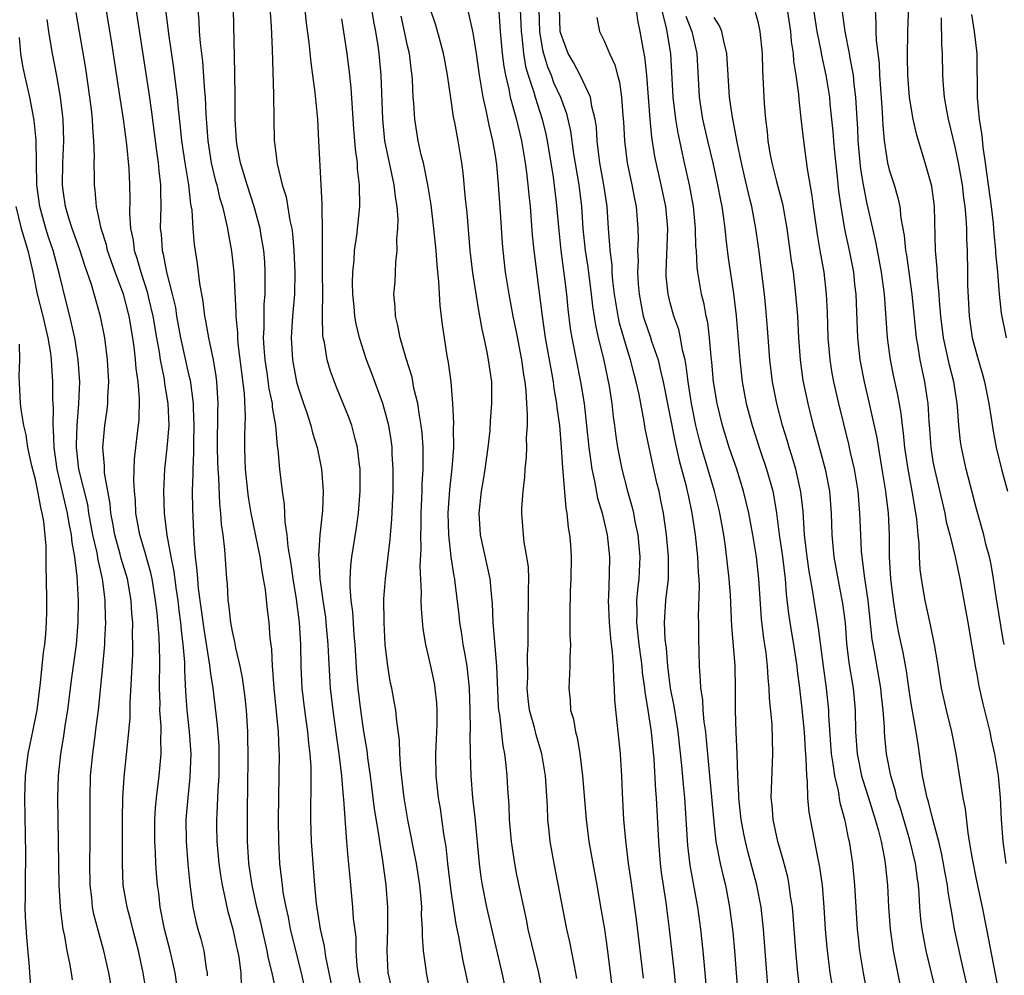
# Model space of a CAD drawing. Units: inches. Extents: x 2619000 to 2621451, y 1539000 to 1540437.
# Drawn here: x 2619900 to 2619990, y 1539473 to 1539560 of the extents above; entities that cross this region are included whole.
import ezdxf

# ---------------------------------------------------------------- set-up
doc = ezdxf.new("R2010")
doc.units = ezdxf.units.IN
doc.header["$MEASUREMENT"] = 0
doc.layers.add('LD26191539_2ft', color=122, linetype='Continuous')

msp = doc.modelspace()

# ---------------------------------------------------------------- linework, layer by layer
at = {"layer": 'LD26191539_2ft'}
for points, elevation in [([(2619909.224, 1539567.224), (2619911.377, 1539553.377), (2619911.623, 1539551.624), (2619912.061, 1539548.061), (2619912.219, 1539547), (2619912.273, 1539546.273), (2619912.435, 1539545), (2619912.428, 1539544.428), (2619912.466, 1539543), (2619912.413, 1539541), (2619912.481, 1539540.481), (2619912.57, 1539539), (2619912.672, 1539538.672), (2619912.984, 1539537), (2619913.51, 1539535), (2619913.789, 1539533.789), (2619913.906, 1539533), (2619914.263, 1539531), (2619915, 1539527.689), (2619915.137, 1539527.137), (2619915.42, 1539525), (2619915.418, 1539524.582), (2619915.481, 1539523), (2619915.445, 1539521.445), (2619915.451, 1539520.549), (2619915.372, 1539519), (2619915.382, 1539518.618), (2619915.331, 1539517), (2619915.344, 1539515.344), (2619915.479, 1539512.521), (2619915.608, 1539511), (2619915.767, 1539509.767), (2619915.804, 1539509), (2619915.875, 1539508.125), (2619916.162, 1539506.162), (2619916.384, 1539504.384), (2619916.908, 1539501.092), (2619917, 1539500.323), (2619917.202, 1539499), (2619917.616, 1539495.616), (2619917.747, 1539493.746), (2619917.767, 1539493), (2619917.761, 1539491), (2619917.671, 1539489.671), (2619917.651, 1539489), (2619917.564, 1539487.564), (2619917.544, 1539487), (2619917.55, 1539486.45), (2619917.573, 1539485), (2619917.755, 1539483), (2619917.906, 1539481.906), (2619918.059, 1539481), (2619918.383, 1539479.616), (2619918.501, 1539479), (2619918.596, 1539478.596), (2619919.042, 1539477), (2619919.381, 1539475.381), (2619919.475, 1539475), (2619919.584, 1539474.416), (2619919.758, 1539473), (2619919.809, 1539471.809)], 8996), ([(2619906.802, 1539565), (2619907.949, 1539557.95), (2619908.669, 1539553.331), (2619909.018, 1539551), (2619909.318, 1539548.682), (2619909.527, 1539546.473), (2619909.606, 1539545), (2619909.631, 1539543.631), (2619909.609, 1539542.391), (2619909.697, 1539541), (2619909.932, 1539539.932), (2619910.038, 1539539), (2619910.283, 1539538.283), (2619910.632, 1539537), (2619911.227, 1539535.227), (2619911.348, 1539534.652), (2619911.744, 1539533), (2619912.063, 1539531), (2619912.297, 1539529.703), (2619912.395, 1539529), (2619912.759, 1539527.241), (2619912.809, 1539526.809), (2619913.116, 1539525), (2619913.183, 1539523), (2619913.026, 1539520.974), (2619912.797, 1539519), (2619912.693, 1539517), (2619912.755, 1539515), (2619913.017, 1539512.983), (2619913.377, 1539511), (2619913.651, 1539509.651), (2619913.825, 1539508.175), (2619914.001, 1539507), (2619914.106, 1539506.106), (2619914.259, 1539505), (2619914.312, 1539504.312), (2619914.484, 1539503), (2619914.611, 1539501.389), (2619914.617, 1539500.616), (2619914.702, 1539498.702), (2619914.83, 1539497), (2619915.05, 1539495), (2619915.19, 1539493), (2619915.122, 1539490.878), (2619914.922, 1539489), (2619914.757, 1539487), (2619914.767, 1539485), (2619914.926, 1539482.926), (2619915.108, 1539481.108), (2619915.396, 1539479), (2619915.673, 1539477.673), (2619915.848, 1539477), (2619916.106, 1539476.106), (2619916.383, 1539475), (2619916.605, 1539473.395), (2619916.685, 1539473), (2619916.71, 1539472.71)], 8994), ([(2619950.472, 1539472.472), (2619950.378, 1539473), (2619950.21, 1539473.79), (2619949.833, 1539475.833), (2619949.566, 1539477), (2619948.382, 1539483), (2619948.034, 1539485), (2619947.926, 1539485.926), (2619947.827, 1539487), (2619947.779, 1539488.221), (2619947.599, 1539491), (2619947.272, 1539493), (2619946.746, 1539494.746), (2619946.589, 1539495.411), (2619946.147, 1539497), (2619946.032, 1539498.032), (2619945.941, 1539499), (2619945.975, 1539499.976), (2619945.972, 1539502.028), (2619946.014, 1539503), (2619946.025, 1539504.025), (2619946.007, 1539505), (2619946.059, 1539507), (2619946.039, 1539507.96), (2619946.082, 1539509), (2619946.051, 1539510.05), (2619945.906, 1539511), (2619945.656, 1539512.344), (2619945.582, 1539513), (2619945.428, 1539515), (2619945.432, 1539515.432), (2619945.552, 1539517), (2619945.727, 1539518.273), (2619945.759, 1539519), (2619945.882, 1539520.118), (2619945.902, 1539521), (2619945.875, 1539521.875), (2619945.946, 1539523), (2619945.97, 1539524.03), (2619945.895, 1539525), (2619945.836, 1539526.164), (2619945.731, 1539527), (2619945.619, 1539527.62), (2619945.441, 1539529), (2619945, 1539531.415), (2619944.66, 1539533), (2619944.277, 1539535), (2619943.96, 1539537), (2619943.731, 1539539), (2619943.677, 1539539.677), (2619943.503, 1539542.497), (2619943.325, 1539545), (2619943.15, 1539546.85), (2619943, 1539547.854), (2619942.806, 1539549), (2619942.446, 1539550.446), (2619942.191, 1539551.809), (2619941.907, 1539553), (2619941.711, 1539554.289), (2619941.575, 1539555), (2619941.295, 1539557), (2619941, 1539558.887), (2619940.086, 1539563)], 9016), ([(2619989.519, 1539503), (2619989.426, 1539503.426), (2619988.819, 1539507.181), (2619988.54, 1539509), (2619988.312, 1539510.312), (2619988.16, 1539511), (2619987.843, 1539512.157), (2619987.646, 1539513), (2619987, 1539515.262), (2619986.04, 1539519), (2619985.609, 1539521), (2619985.528, 1539521.528), (2619985.377, 1539523), (2619985.256, 1539524.744), (2619985.225, 1539525), (2619984.899, 1539527), (2619984.504, 1539528.504), (2619984.244, 1539529.756), (2619983.962, 1539531), (2619983.73, 1539533), (2619983.599, 1539534.4), (2619983.566, 1539535), (2619983.4, 1539536.6), (2619983.379, 1539537.379), (2619983.245, 1539539), (2619983.13, 1539543), (2619982.882, 1539544.882), (2619982.285, 1539547), (2619981.523, 1539549.523), (2619981.195, 1539551), (2619981, 1539552.047), (2619980.853, 1539553), (2619980.697, 1539555), (2619980.688, 1539556.688), (2619980.673, 1539557), (2619980.707, 1539558.707), (2619980.697, 1539559), (2619980.869, 1539563)], 9046), ([(2619922.382, 1539561.619), (2619922.545, 1539559.455), (2619922.642, 1539557.358), (2619922.763, 1539553.238), (2619922.783, 1539551), (2619922.828, 1539549), (2619922.856, 1539548.856), (2619923.081, 1539546.919), (2619923.553, 1539545), (2619923.901, 1539543.901), (2619924.26, 1539541.74), (2619924.432, 1539541), (2619924.505, 1539540.505), (2619924.624, 1539539), (2619924.702, 1539537), (2619924.673, 1539535), (2619924.501, 1539533), (2619924.366, 1539531), (2619924.481, 1539529), (2619924.868, 1539527), (2619925, 1539526.489), (2619925.484, 1539525), (2619925.757, 1539524.243), (2619926.159, 1539523), (2619926.323, 1539522.323), (2619926.754, 1539521), (2619927.15, 1539519), (2619927.294, 1539517), (2619927.227, 1539515.227), (2619926.989, 1539513.011), (2619926.872, 1539511.128), (2619926.896, 1539510.896), (2619926.985, 1539509), (2619927.245, 1539507.245), (2619927.263, 1539507), (2619927.492, 1539505.492), (2619927.551, 1539505), (2619927.725, 1539503), (2619927.768, 1539501.769), (2619927.941, 1539499), (2619928.164, 1539497), (2619928.506, 1539494.506), (2619928.737, 1539493), (2619928.752, 1539492.752), (2619928.977, 1539491), (2619929.116, 1539489.116), (2619929.149, 1539488.851), (2619929.379, 1539485.379), (2619929.428, 1539485), (2619929.541, 1539483.541), (2619929.678, 1539482.322), (2619929.78, 1539481), (2619929.981, 1539479), (2619930.046, 1539477.954), (2619930.262, 1539476.261), (2619930.281, 1539475), (2619930.378, 1539473.622), (2619930.463, 1539473), (2619930.9, 1539470.9)], 9004), ([(2619941, 1539469.813), (2619940.334, 1539473), (2619940.078, 1539474.078), (2619939.678, 1539476.322), (2619939.438, 1539477.438), (2619939, 1539480.452), (2619938.674, 1539483), (2619938.516, 1539484.516), (2619938.314, 1539485.686), (2619937.997, 1539487.997), (2619937.832, 1539489), (2619937.624, 1539491), (2619937.59, 1539493), (2619937.692, 1539495.692), (2619937.699, 1539497), (2619937.663, 1539497.663), (2619937.524, 1539499), (2619937.45, 1539499.45), (2619937.126, 1539501), (2619936.659, 1539503), (2619936.421, 1539504.421), (2619936.262, 1539506.262), (2619936.258, 1539507), (2619936.286, 1539507.714), (2619936.164, 1539510.164), (2619936.25, 1539511.75), (2619936.212, 1539513), (2619936.247, 1539513.753), (2619936.249, 1539515), (2619936.339, 1539517), (2619936.351, 1539517.649), (2619936.438, 1539519), (2619936.419, 1539519.581), (2619936.432, 1539521), (2619936.334, 1539522.334), (2619936.255, 1539523), (2619936.08, 1539523.92), (2619935.939, 1539525), (2619935.584, 1539526.415), (2619935.411, 1539527.411), (2619934.861, 1539529.139), (2619934.324, 1539531), (2619934.127, 1539532.126), (2619933.888, 1539533), (2619933.859, 1539533.859), (2619933.761, 1539535), (2619933.857, 1539536.143), (2619933.903, 1539537), (2619933.93, 1539537.93), (2619934.06, 1539539), (2619934.032, 1539540.032), (2619934.12, 1539541), (2619934.141, 1539541.859), (2619934.052, 1539543), (2619933.895, 1539543.895), (2619933.784, 1539545), (2619933.342, 1539547), (2619932.94, 1539549), (2619932.741, 1539551), (2619932.588, 1539555), (2619932.403, 1539557), (2619932.307, 1539557.693), (2619932.091, 1539559), (2619931.911, 1539559.911), (2619931.633, 1539561.633)], 9010), ([(2619943.3, 1539561.3), (2619943.467, 1539559), (2619943.66, 1539557), (2619943.799, 1539555.798), (2619943.95, 1539555), (2619944.259, 1539553.741), (2619944.391, 1539553), (2619944.936, 1539551.064), (2619945.418, 1539549), (2619945.748, 1539547), (2619945.875, 1539546.125), (2619946.004, 1539545), (2619946.077, 1539544.078), (2619946.203, 1539543), (2619946.397, 1539540.396), (2619946.534, 1539539), (2619947, 1539535.37), (2619947.284, 1539533), (2619947.581, 1539531), (2619948.156, 1539527.844), (2619948.297, 1539527), (2619948.371, 1539526.371), (2619948.618, 1539525), (2619948.643, 1539524.643), (2619948.874, 1539523), (2619949.044, 1539521), (2619949.146, 1539519.146), (2619949.202, 1539518.799), (2619949.449, 1539515.449), (2619949.555, 1539515), (2619949.678, 1539513.678), (2619949.81, 1539513), (2619949.883, 1539512.117), (2619949.951, 1539511), (2619949.926, 1539509), (2619949.864, 1539507.863), (2619949.819, 1539505.819), (2619949.838, 1539505), (2619949.84, 1539503.839), (2619949.885, 1539503), (2619949.831, 1539501.831), (2619949.836, 1539501), (2619949.731, 1539499), (2619949.865, 1539497.865), (2619949.894, 1539497), (2619950.16, 1539496.16), (2619950.33, 1539495), (2619950.483, 1539494.483), (2619950.735, 1539493), (2619950.985, 1539491), (2619951.316, 1539487), (2619951.571, 1539485), (2619951.913, 1539483), (2619952.292, 1539481), (2619952.704, 1539478.704), (2619952.979, 1539476.979), (2619953.226, 1539475.226), (2619953.516, 1539473), (2619953.897, 1539469.897)], 9018), ([(2619962.533, 1539469), (2619962.2, 1539473), (2619962.016, 1539475), (2619961.803, 1539477), (2619961.532, 1539479), (2619960.833, 1539482.833), (2619960.619, 1539484.62), (2619960.342, 1539489), (2619960.215, 1539490.215), (2619960.063, 1539491.937), (2619959.733, 1539495), (2619959.642, 1539495.642), (2619959.352, 1539497.353), (2619959.009, 1539499), (2619958.767, 1539501), (2619958.645, 1539502.645), (2619958.542, 1539503.458), (2619958.478, 1539505), (2619958.496, 1539505.504), (2619958.599, 1539507), (2619958.83, 1539509), (2619958.855, 1539511), (2619958.666, 1539513), (2619958.371, 1539515), (2619958.152, 1539516.152), (2619957.975, 1539517), (2619957.777, 1539517.777), (2619957.496, 1539519), (2619957.062, 1539521), (2619956.721, 1539522.721), (2619956.626, 1539523.374), (2619956.152, 1539525.849), (2619955.898, 1539527), (2619955.704, 1539527.705), (2619955.383, 1539529), (2619955, 1539530.178), (2619954.363, 1539532.362), (2619954.23, 1539533), (2619953.918, 1539535), (2619953.766, 1539536.234), (2619953.704, 1539537), (2619953.679, 1539537.678), (2619953.501, 1539539), (2619953.493, 1539539.493), (2619953.369, 1539541), (2619953.234, 1539543), (2619952.934, 1539545), (2619952.581, 1539547), (2619952.509, 1539547.491), (2619952.328, 1539549), (2619952.25, 1539550.25), (2619952.14, 1539551), (2619951.847, 1539552.153), (2619951.727, 1539553), (2619950.77, 1539555), (2619950.156, 1539556.156), (2619949.663, 1539557), (2619949, 1539558.807), (2619948.956, 1539559), (2619948.893, 1539561.107)], 9024), ([(2619913.922, 1539471.922), (2619913.758, 1539473), (2619913.302, 1539475), (2619912.788, 1539477), (2619912.406, 1539479), (2619912.266, 1539480.266), (2619912.153, 1539481), (2619912.064, 1539482.064), (2619911.998, 1539483), (2619911.965, 1539484.035), (2619911.911, 1539485), (2619911.915, 1539487), (2619911.974, 1539488.026), (2619912.061, 1539489), (2619912.305, 1539491), (2619912.482, 1539493), (2619912.453, 1539494.452), (2619912.482, 1539495), (2619912.487, 1539495.513), (2619912.387, 1539497), (2619912.39, 1539497.61), (2619912.341, 1539499), (2619912.38, 1539501.62), (2619912.326, 1539503.674), (2619912.133, 1539505.867), (2619911.988, 1539507), (2619911.658, 1539509), (2619911.548, 1539509.548), (2619911, 1539511.506), (2619910.547, 1539513), (2619910.185, 1539515), (2619910.136, 1539516.136), (2619910.059, 1539517), (2619910.009, 1539517.991), (2619910.059, 1539519.941), (2619910.17, 1539521), (2619910.343, 1539522.343), (2619910.473, 1539523.527), (2619910.525, 1539525.475), (2619910.39, 1539527), (2619910.205, 1539528.205), (2619910.158, 1539529), (2619910.056, 1539529.944), (2619909.903, 1539531), (2619909.567, 1539533), (2619909.04, 1539535), (2619908.295, 1539537), (2619907.596, 1539539), (2619907.495, 1539539.495), (2619907, 1539541), (2619906.579, 1539543), (2619906.473, 1539544.473), (2619906.401, 1539545), (2619906.412, 1539545.588), (2619906.387, 1539547), (2619906.407, 1539547.593), (2619906.357, 1539549), (2619906.245, 1539550.245), (2619906.219, 1539551), (2619906.126, 1539551.873), (2619905.985, 1539553), (2619905.607, 1539555.607), (2619905.023, 1539558.977), (2619904.736, 1539560.736)], 8992), ([(2619923.052, 1539471), (2619922.641, 1539473), (2619922.309, 1539474.308), (2619922.188, 1539475), (2619921.586, 1539477.586), (2619921.239, 1539479), (2619920.799, 1539481), (2619920.501, 1539483), (2619920.457, 1539483.543), (2619920.374, 1539485), (2619920.368, 1539485.632), (2619920.383, 1539488.383), (2619920.421, 1539489.579), (2619920.435, 1539493), (2619920.424, 1539494.424), (2619920.407, 1539495), (2619920.287, 1539497), (2619920.166, 1539498.166), (2619919.934, 1539499.934), (2619919.721, 1539501), (2619919.318, 1539502.682), (2619919.233, 1539503.233), (2619919, 1539504.196), (2619918.85, 1539505), (2619918.678, 1539506.678), (2619918.623, 1539507), (2619918.545, 1539508.545), (2619918.496, 1539509), (2619918.312, 1539511.688), (2619918.148, 1539513), (2619917.996, 1539513.996), (2619917.942, 1539515), (2619917.842, 1539515.842), (2619917.761, 1539518.239), (2619917.7, 1539519), (2619917.674, 1539519.674), (2619917.649, 1539521), (2619917.677, 1539524.323), (2619917.699, 1539525), (2619917.585, 1539527), (2619917.52, 1539527.52), (2619917.268, 1539529), (2619916.84, 1539531), (2619916.57, 1539532.57), (2619916.478, 1539533), (2619916.33, 1539534.33), (2619916.021, 1539535.979), (2619915.805, 1539537.806), (2619915.534, 1539539.534), (2619915.423, 1539541), (2619915.321, 1539542.679), (2619915.216, 1539543.216), (2619915.011, 1539545), (2619914.672, 1539547), (2619914.379, 1539549), (2619914.263, 1539550.263), (2619914.078, 1539551.922), (2619913.992, 1539553), (2619913.836, 1539554.164), (2619913.663, 1539555.662), (2619913.197, 1539558.803), (2619912.914, 1539561)], 8998), ([(2619915.838, 1539561), (2619915.941, 1539559.941), (2619915.977, 1539559), (2619916.045, 1539557.955), (2619916.257, 1539556.257), (2619916.443, 1539553.557), (2619916.503, 1539553), (2619916.564, 1539551.436), (2619916.744, 1539549), (2619917.065, 1539547), (2619917.44, 1539545.44), (2619917.566, 1539545), (2619917.83, 1539543.83), (2619918.092, 1539543), (2619918.445, 1539541.555), (2619918.546, 1539541), (2619918.6, 1539540.6), (2619918.921, 1539538.921), (2619919.136, 1539537), (2619919.314, 1539533.314), (2619919.308, 1539533), (2619919.456, 1539531.456), (2619919.462, 1539531), (2619919.502, 1539530.498), (2619920.08, 1539525.92), (2619920.17, 1539523.83), (2619920.118, 1539522.118), (2619920.105, 1539521), (2619920.141, 1539519.859), (2619920.181, 1539519), (2619920.373, 1539517), (2619920.442, 1539516.442), (2619920.677, 1539515), (2619921.493, 1539511), (2619921.68, 1539509.68), (2619921.819, 1539509), (2619921.983, 1539508.017), (2619922.167, 1539506.168), (2619922.319, 1539505), (2619922.422, 1539503.578), (2619922.567, 1539502.567), (2619922.63, 1539501), (2619922.675, 1539500.675), (2619922.784, 1539499), (2619923.183, 1539495), (2619923.241, 1539493.241), (2619923.262, 1539493), (2619923.194, 1539487), (2619923.208, 1539485), (2619923.313, 1539483), (2619923.5, 1539481.5), (2619923.542, 1539481), (2619923.619, 1539480.381), (2619923.87, 1539479), (2619924.084, 1539478.084), (2619924.284, 1539477), (2619925.271, 1539473), (2619925.581, 1539471.582)], 9000), ([(2619928.392, 1539470.392), (2619927.55, 1539474.45), (2619927.418, 1539475.418), (2619927.043, 1539477), (2619926.681, 1539479.319), (2619926.528, 1539481), (2619926.24, 1539485), (2619926.171, 1539487), (2619926.168, 1539488.168), (2619926.204, 1539489.796), (2619926.188, 1539491.812), (2619926.112, 1539493), (2619925.982, 1539493.982), (2619925.903, 1539495), (2619925.619, 1539497), (2619925.383, 1539499), (2619925.288, 1539501), (2619925.261, 1539503), (2619925.143, 1539505), (2619924.866, 1539507.134), (2619924.555, 1539509), (2619924.364, 1539510.364), (2619924.096, 1539511.904), (2619924.009, 1539513), (2619923.829, 1539514.171), (2619923.774, 1539515.774), (2619923.583, 1539517), (2619923.339, 1539519), (2619923.177, 1539520.823), (2619923.12, 1539521.12), (2619922.957, 1539523), (2619922.674, 1539524.674), (2619922.662, 1539525), (2619922.367, 1539526.367), (2619922.174, 1539527.827), (2619921.985, 1539529), (2619921.9, 1539530.1), (2619921.857, 1539531), (2619921.906, 1539531.906), (2619921.893, 1539533), (2619921.914, 1539534.086), (2619921.989, 1539535), (2619921.986, 1539536.014), (2619922.009, 1539537), (2619921.959, 1539537.959), (2619921.874, 1539539), (2619921.634, 1539540.366), (2619921.539, 1539541), (2619920.993, 1539543), (2619920.342, 1539545), (2619919.737, 1539547), (2619919.435, 1539548.565), (2619919.366, 1539549), (2619919.258, 1539551), (2619919.256, 1539553), (2619919.231, 1539555.231), (2619919.096, 1539561)], 9002), ([(2619933.58, 1539471.58), (2619933.231, 1539473), (2619933.126, 1539475), (2619933.205, 1539477), (2619933.209, 1539479), (2619933.049, 1539481), (2619932.797, 1539482.797), (2619932.747, 1539483.253), (2619932.457, 1539485), (2619932.38, 1539485.62), (2619931.994, 1539487.994), (2619931.617, 1539491), (2619931.375, 1539492.625), (2619931.301, 1539493.3), (2619931, 1539495.056), (2619930.73, 1539497), (2619930.501, 1539499), (2619930.382, 1539500.382), (2619930.209, 1539503), (2619930.126, 1539503.874), (2619929.992, 1539505.992), (2619929.851, 1539507), (2619929.75, 1539508.25), (2619929.759, 1539509), (2619929.82, 1539510.18), (2619929.92, 1539511), (2619930.351, 1539513.649), (2619930.534, 1539515), (2619930.678, 1539517), (2619930.659, 1539519), (2619930.604, 1539519.396), (2619930.434, 1539521), (2619930.214, 1539521.786), (2619929.921, 1539523), (2619929.68, 1539523.68), (2619928.507, 1539526.507), (2619927.962, 1539527.962), (2619927.659, 1539529), (2619927.4, 1539530.6), (2619927.3, 1539531), (2619927.259, 1539531.259), (2619927.239, 1539533), (2619927.223, 1539533.223), (2619927.255, 1539535), (2619927.226, 1539537), (2619927.237, 1539537.237), (2619927.221, 1539539), (2619927.242, 1539539.242), (2619927.247, 1539541), (2619927.195, 1539542.806), (2619927.214, 1539543.214), (2619927.102, 1539545), (2619926.908, 1539549), (2619926.792, 1539551), (2619926.562, 1539553.438), (2619926.359, 1539555), (2619926.183, 1539556.183), (2619926.013, 1539557.987), (2619925.772, 1539559.772), (2619925.648, 1539561)], 9006), ([(2619937.12, 1539471), (2619936.724, 1539473), (2619936.699, 1539473.301), (2619936.469, 1539475), (2619936.358, 1539476.358), (2619936.367, 1539477), (2619936.288, 1539478.288), (2619936.292, 1539479), (2619936.238, 1539479.762), (2619936.116, 1539481), (2619935.814, 1539483), (2619935.027, 1539486.974), (2619934.7, 1539489), (2619934.385, 1539491.615), (2619934.297, 1539493), (2619934.26, 1539494.26), (2619934.011, 1539495.989), (2619933.929, 1539497), (2619933.791, 1539497.791), (2619933.556, 1539499), (2619933.454, 1539499.454), (2619933.186, 1539501), (2619932.959, 1539503), (2619932.857, 1539505), (2619932.846, 1539507.154), (2619932.978, 1539509), (2619933.407, 1539512.593), (2619933.43, 1539513), (2619933.56, 1539514.44), (2619933.684, 1539517), (2619933.702, 1539519), (2619933.61, 1539520.39), (2619933.587, 1539521), (2619933.524, 1539521.524), (2619933.289, 1539523), (2619933, 1539524.143), (2619932.754, 1539525), (2619931.746, 1539527.746), (2619931.265, 1539529), (2619930.604, 1539531), (2619930.294, 1539532.294), (2619930.186, 1539533), (2619930.115, 1539533.885), (2619929.997, 1539535), (2619929.977, 1539536.023), (2619929.997, 1539537), (2619930.118, 1539538.118), (2619930.169, 1539539), (2619930.361, 1539540.361), (2619930.631, 1539543), (2619930.626, 1539545), (2619930.439, 1539546.439), (2619930.419, 1539547), (2619930.237, 1539548.237), (2619930.19, 1539549), (2619930.096, 1539550.096), (2619929.854, 1539553.854), (2619929.731, 1539555), (2619929.472, 1539557), (2619929, 1539560.166)], 9008), ([(2619943.881, 1539471.881), (2619943.656, 1539473), (2619942.759, 1539476.759), (2619942.259, 1539479), (2619941.858, 1539481), (2619941.735, 1539481.735), (2619941.564, 1539483), (2619941.183, 1539487.183), (2619940.972, 1539489), (2619940.804, 1539491), (2619940.752, 1539493), (2619940.735, 1539494.735), (2619940.752, 1539495.248), (2619940.73, 1539497), (2619940.656, 1539499), (2619940.44, 1539501), (2619940.242, 1539502.242), (2619940.097, 1539503), (2619939.959, 1539503.96), (2619939.785, 1539505), (2619939.714, 1539505.714), (2619939.352, 1539508.647), (2619939.306, 1539509), (2619939.252, 1539509.252), (2619939, 1539511.01), (2619938.773, 1539513), (2619938.712, 1539515), (2619938.853, 1539517.147), (2619939.087, 1539519.087), (2619939.221, 1539521), (2619939.198, 1539522.802), (2619939.219, 1539523.219), (2619939.127, 1539525), (2619938.979, 1539526.979), (2619938.755, 1539528.755), (2619938.635, 1539529.365), (2619938.362, 1539531), (2619938.193, 1539532.193), (2619937.969, 1539533.969), (2619937.873, 1539536.127), (2619937.697, 1539537.696), (2619937.616, 1539539), (2619937.416, 1539541), (2619937.157, 1539543.157), (2619936.864, 1539545), (2619936.444, 1539547), (2619936.255, 1539547.745), (2619935.98, 1539549), (2619935.653, 1539551), (2619935.562, 1539552.438), (2619935.505, 1539553), (2619935.445, 1539554.555), (2619935.41, 1539555), (2619935.354, 1539555.354), (2619935.165, 1539557), (2619935, 1539557.692), (2619934.733, 1539559), (2619934.407, 1539560.407)], 9012), ([(2619947.379, 1539471), (2619946.992, 1539473), (2619946.033, 1539477), (2619945.865, 1539477.864), (2619945, 1539481.937), (2619944.788, 1539483), (2619944.497, 1539485), (2619944.329, 1539487), (2619944.274, 1539488.274), (2619944.158, 1539489.842), (2619944.098, 1539491), (2619944.02, 1539491.98), (2619943.896, 1539493), (2619943.726, 1539493.726), (2619943.424, 1539496.576), (2619943.341, 1539497), (2619943.315, 1539497.315), (2619943.157, 1539501), (2619942.826, 1539505), (2619942.766, 1539506.766), (2619942.702, 1539507.298), (2619942.545, 1539509), (2619941.664, 1539513), (2619941.53, 1539515), (2619941.754, 1539517), (2619941.948, 1539518.053), (2619942.098, 1539519), (2619942.37, 1539521), (2619942.539, 1539522.54), (2619942.589, 1539523.411), (2619942.716, 1539525), (2619942.686, 1539527), (2619942.411, 1539529), (2619942.282, 1539529.718), (2619942.002, 1539531), (2619941.809, 1539531.809), (2619941.609, 1539533), (2619941.501, 1539533.501), (2619940.963, 1539536.963), (2619940.731, 1539539), (2619940.438, 1539542.438), (2619940.297, 1539543.703), (2619940.085, 1539546.085), (2619939.966, 1539547), (2619939.635, 1539549), (2619939.327, 1539550.673), (2619939.209, 1539551.209), (2619938.947, 1539552.947), (2619938.664, 1539555), (2619938.397, 1539556.397), (2619938.3, 1539557), (2619938.026, 1539558.026), (2619937.574, 1539559.574), (2619937.109, 1539561)], 9014), ([(2619945.3, 1539561), (2619945.382, 1539559), (2619945.45, 1539558.551), (2619945.603, 1539557), (2619945.79, 1539555.79), (2619946.02, 1539555), (2619946.53, 1539553.47), (2619946.648, 1539553), (2619947.306, 1539551), (2619947.629, 1539549.629), (2619947.754, 1539549), (2619948.293, 1539545.707), (2619948.586, 1539543.413), (2619948.81, 1539540.81), (2619949.006, 1539539), (2619949.315, 1539536.685), (2619949.51, 1539535), (2619949.639, 1539533.639), (2619949.866, 1539531.866), (2619950.007, 1539531), (2619950.795, 1539527), (2619951.124, 1539525), (2619951.356, 1539523), (2619951.549, 1539521), (2619951.656, 1539520.344), (2619951.83, 1539519), (2619952.086, 1539517.914), (2619952.369, 1539516.369), (2619952.778, 1539515), (2619953.239, 1539513), (2619953.437, 1539511), (2619953.418, 1539509.418), (2619953.368, 1539507.368), (2619953.339, 1539507), (2619953.41, 1539505), (2619953.53, 1539503.53), (2619953.7, 1539502.3), (2619953.786, 1539501), (2619953.804, 1539499.803), (2619953.889, 1539499), (2619953.909, 1539497.909), (2619954.13, 1539495.87), (2619954.202, 1539495), (2619954.414, 1539493), (2619954.455, 1539492.455), (2619954.542, 1539491), (2619954.599, 1539489.401), (2619954.727, 1539487), (2619954.907, 1539485.093), (2619955.169, 1539483), (2619955.401, 1539481.401), (2619955.879, 1539477.879), (2619956.515, 1539472.516)], 9020), ([(2619946.986, 1539561), (2619947.057, 1539559), (2619947.341, 1539557.341), (2619947.422, 1539557), (2619947.783, 1539555.783), (2619948.107, 1539555), (2619948.348, 1539554.348), (2619948.963, 1539553), (2619949.524, 1539551.524), (2619949.889, 1539549.889), (2619950.173, 1539547.828), (2619950.64, 1539545), (2619950.887, 1539543), (2619951.028, 1539541), (2619951.233, 1539539), (2619951.466, 1539537.466), (2619951.777, 1539535), (2619951.899, 1539533.899), (2619952.162, 1539532.162), (2619952.429, 1539531), (2619952.895, 1539529.105), (2619953.417, 1539526.582), (2619953.667, 1539525), (2619953.796, 1539523.796), (2619953.91, 1539523), (2619954.021, 1539522.021), (2619954.168, 1539521), (2619954.564, 1539519), (2619955.095, 1539517), (2619955.519, 1539515.519), (2619955.63, 1539515), (2619955.764, 1539514.236), (2619956.031, 1539513), (2619956.218, 1539511), (2619956.129, 1539509), (2619956.002, 1539507.998), (2619955.929, 1539507), (2619955.948, 1539505.948), (2619955.919, 1539505), (2619956.138, 1539503), (2619956.318, 1539501.682), (2619956.402, 1539501), (2619956.445, 1539500.445), (2619956.648, 1539499), (2619956.672, 1539498.672), (2619956.96, 1539497), (2619957.249, 1539495), (2619957.49, 1539492.51), (2619957.658, 1539489.658), (2619957.721, 1539489), (2619957.918, 1539485), (2619958.078, 1539483), (2619958.177, 1539482.177), (2619958.588, 1539479.412), (2619958.907, 1539477), (2619959.348, 1539473), (2619959.897, 1539467)], 9022), ([(2619952.285, 1539560.285), (2619952.527, 1539559), (2619953, 1539558.094), (2619953.446, 1539557), (2619953.95, 1539555.95), (2619954.169, 1539555), (2619954.364, 1539554.364), (2619954.554, 1539553), (2619954.677, 1539551.323), (2619954.735, 1539550.735), (2619954.819, 1539549), (2619955.049, 1539547), (2619955.478, 1539545), (2619955.721, 1539543.72), (2619955.879, 1539543), (2619956.041, 1539541), (2619956.058, 1539540.058), (2619956.02, 1539539), (2619956.062, 1539538.062), (2619956.019, 1539537), (2619956.075, 1539535.925), (2619956.155, 1539535), (2619956.539, 1539533), (2619957, 1539531.574), (2619957.16, 1539531.161), (2619957.298, 1539530.702), (2619957.885, 1539529), (2619958.126, 1539527.874), (2619958.35, 1539527), (2619959.437, 1539521.437), (2619959.81, 1539519.81), (2619960.422, 1539517.578), (2619960.556, 1539517), (2619960.623, 1539516.623), (2619960.973, 1539515), (2619961.267, 1539513), (2619961.49, 1539511), (2619961.562, 1539509.562), (2619961.618, 1539509), (2619961.65, 1539508.35), (2619961.554, 1539505.554), (2619961.57, 1539505), (2619961.571, 1539503.571), (2619961.636, 1539501), (2619961.742, 1539499.742), (2619961.756, 1539499), (2619961.944, 1539497.944), (2619961.986, 1539497), (2619962.069, 1539495.931), (2619962.207, 1539495), (2619962.289, 1539494.29), (2619963, 1539486.471), (2619963.172, 1539485), (2619963.555, 1539483), (2619963.819, 1539481.819), (2619964.032, 1539481), (2619964.422, 1539479), (2619964.713, 1539476.713), (2619964.865, 1539475), (2619965.173, 1539471)], 9026), ([(2619967.911, 1539471.911), (2619967.817, 1539473), (2619967.523, 1539477), (2619967.302, 1539479), (2619966.917, 1539481), (2619966.086, 1539484.086), (2619965.859, 1539485), (2619965.708, 1539485.708), (2619965.47, 1539487), (2619965.254, 1539489), (2619965.258, 1539489.258), (2619965.166, 1539491), (2619965.104, 1539493), (2619965.007, 1539494.993), (2619964.96, 1539497), (2619964.973, 1539498.973), (2619964.932, 1539501.068), (2619964.634, 1539504.634), (2619964.494, 1539507.505), (2619964.386, 1539509), (2619964.037, 1539511.963), (2619963.884, 1539513), (2619963.656, 1539514.344), (2619963.537, 1539515), (2619963.432, 1539515.432), (2619963.048, 1539517), (2619962.231, 1539519.769), (2619961.852, 1539521), (2619961.667, 1539521.667), (2619961.33, 1539523), (2619960.931, 1539525), (2619960.63, 1539527), (2619960.46, 1539528.46), (2619960.349, 1539529), (2619960.127, 1539529.873), (2619959.951, 1539531), (2619959.78, 1539531.78), (2619959.342, 1539533), (2619959, 1539534.22), (2619958.799, 1539535), (2619958.642, 1539536.642), (2619958.621, 1539537), (2619958.765, 1539541), (2619958.583, 1539543), (2619958.165, 1539545), (2619957.587, 1539547.587), (2619957.332, 1539549.332), (2619957.18, 1539551), (2619956.855, 1539555), (2619956.686, 1539556.686), (2619956.519, 1539557.481), (2619956.253, 1539559), (2619956.03, 1539560.03), (2619955.905, 1539561)], 9028), ([(2619970.908, 1539470.908), (2619970.649, 1539473), (2619970.469, 1539475), (2619970.234, 1539478.234), (2619970.16, 1539479), (2619969.992, 1539480.008), (2619969.865, 1539481), (2619969.727, 1539481.727), (2619969.323, 1539483.323), (2619968.842, 1539485), (2619968.406, 1539487), (2619968.304, 1539488.304), (2619968.225, 1539489), (2619968.238, 1539489.762), (2619968.374, 1539493), (2619968.298, 1539495.702), (2619968.078, 1539498.078), (2619968.048, 1539499), (2619967.949, 1539499.949), (2619967.893, 1539501), (2619967.756, 1539502.244), (2619967.649, 1539503), (2619967.552, 1539503.552), (2619967.342, 1539505.342), (2619967.102, 1539509), (2619966.864, 1539511), (2619966.537, 1539513), (2619966.178, 1539515), (2619965.705, 1539517), (2619965.075, 1539519), (2619964.392, 1539521), (2619963.765, 1539523), (2619963.274, 1539525), (2619962.948, 1539527), (2619962.79, 1539528.79), (2619962.725, 1539529.274), (2619962.588, 1539531), (2619962.421, 1539532.421), (2619962.29, 1539533), (2619962.096, 1539534.097), (2619961.863, 1539535), (2619961.51, 1539537), (2619961.454, 1539537.455), (2619961.384, 1539539), (2619961.351, 1539539.351), (2619961.316, 1539541), (2619961.117, 1539543), (2619960.759, 1539545), (2619960.31, 1539547), (2619960.133, 1539547.867), (2619959.864, 1539549), (2619959.712, 1539549.712), (2619959.511, 1539551), (2619959.276, 1539553), (2619959.047, 1539557), (2619958.668, 1539559.331), (2619958.218, 1539561)], 9030), ([(2619960.415, 1539560.415), (2619960.986, 1539559), (2619961.433, 1539557), (2619961.645, 1539553), (2619961.946, 1539551), (2619962.402, 1539549), (2619962.899, 1539547), (2619963.331, 1539545), (2619963.579, 1539543.579), (2619963.699, 1539543), (2619963.834, 1539542.165), (2619963.984, 1539541), (2619964.069, 1539540.069), (2619964.297, 1539538.297), (2619964.733, 1539535.267), (2619964.813, 1539534.813), (2619965.024, 1539533.024), (2619965.184, 1539531.184), (2619965.345, 1539529), (2619965.563, 1539527), (2619965.943, 1539525), (2619966.483, 1539523), (2619967.189, 1539520.811), (2619967.794, 1539519), (2619968.36, 1539517), (2619968.476, 1539516.476), (2619968.716, 1539515), (2619968.961, 1539513.039), (2619969.241, 1539511), (2619969.486, 1539509), (2619969.592, 1539507.592), (2619969.8, 1539505.799), (2619970.071, 1539504.071), (2619970.262, 1539503), (2619970.558, 1539501), (2619970.595, 1539500.595), (2619970.809, 1539499), (2619971, 1539497.401), (2619971.22, 1539495), (2619971.317, 1539493.317), (2619971.387, 1539492.613), (2619971.437, 1539491), (2619971.511, 1539490.489), (2619971.552, 1539489), (2619971.665, 1539487.665), (2619972.449, 1539483.55), (2619972.648, 1539482.648), (2619972.876, 1539481), (2619973.042, 1539479), (2619973.16, 1539477), (2619973.299, 1539475.299), (2619973.587, 1539473), (2619973.779, 1539471.779)], 9032), ([(2619977.388, 1539469), (2619976.66, 1539473), (2619976.329, 1539475), (2619976.182, 1539476.182), (2619976.101, 1539477), (2619975.87, 1539481), (2619975.672, 1539483), (2619975.364, 1539485), (2619975.289, 1539485.289), (2619975, 1539486.768), (2619974.951, 1539487), (2619974.524, 1539488.524), (2619974.361, 1539489.639), (2619974.02, 1539491), (2619973.895, 1539492.105), (2619973.737, 1539493), (2619973.492, 1539496.508), (2619973.479, 1539497), (2619973.266, 1539499), (2619972.985, 1539501.016), (2619972.529, 1539504.529), (2619972.132, 1539507), (2619971.997, 1539508.003), (2619971.701, 1539509.701), (2619971.512, 1539511), (2619971.278, 1539513), (2619971.143, 1539515.143), (2619970.943, 1539516.943), (2619970.463, 1539519), (2619970.133, 1539520.133), (2619969.85, 1539521), (2619969.666, 1539521.666), (2619969.256, 1539523), (2619968.733, 1539525), (2619968.335, 1539527), (2619968.095, 1539529), (2619967.892, 1539531.892), (2619967.735, 1539533.735), (2619967.605, 1539535), (2619967.099, 1539539.099), (2619966.83, 1539541), (2619966.439, 1539543), (2619966.283, 1539543.717), (2619965.774, 1539545.774), (2619965.504, 1539547), (2619965.106, 1539548.894), (2619964.645, 1539551.355), (2619964.411, 1539553), (2619964.278, 1539555), (2619964.179, 1539557), (2619963.892, 1539558.108), (2619963.715, 1539559), (2619963.513, 1539559.513), (2619963, 1539560.266)], 9034), ([(2619966.77, 1539560.77), (2619967, 1539559.902), (2619967.198, 1539559), (2619967.403, 1539557), (2619967.431, 1539555.431), (2619967.581, 1539552.419), (2619967.698, 1539551), (2619967.845, 1539549.846), (2619967.92, 1539549), (2619968.106, 1539547.894), (2619968.278, 1539547), (2619968.707, 1539545.293), (2619969.258, 1539543.258), (2619969.663, 1539541), (2619970.057, 1539538.057), (2619970.214, 1539537), (2619970.454, 1539535), (2619970.612, 1539533), (2619970.713, 1539531), (2619970.857, 1539529), (2619971.116, 1539527.116), (2619971.558, 1539525), (2619971.742, 1539524.258), (2619972.059, 1539523), (2619972.268, 1539522.268), (2619973.141, 1539519), (2619973.535, 1539517), (2619973.691, 1539515), (2619973.76, 1539513), (2619973.958, 1539511), (2619974.316, 1539509), (2619974.747, 1539506.748), (2619974.971, 1539504.971), (2619975.115, 1539503.116), (2619975.328, 1539501.329), (2619975.702, 1539499), (2619975.889, 1539497), (2619975.933, 1539495), (2619976.071, 1539493), (2619976.48, 1539491), (2619976.587, 1539490.586), (2619977.107, 1539489), (2619977.734, 1539487), (2619978.023, 1539485.977), (2619978.258, 1539485), (2619978.578, 1539483.421), (2619978.645, 1539483), (2619978.846, 1539481), (2619978.931, 1539479), (2619979.078, 1539477), (2619979.377, 1539475), (2619979.971, 1539471.971)], 9036), ([(2619983.34, 1539471), (2619982.392, 1539475), (2619982.163, 1539476.163), (2619982.021, 1539477), (2619981.904, 1539477.903), (2619981.811, 1539479), (2619981.746, 1539480.254), (2619981.67, 1539481), (2619981.573, 1539481.573), (2619981.399, 1539483), (2619980.892, 1539485.108), (2619980.028, 1539488.028), (2619979.709, 1539489), (2619979.582, 1539489.582), (2619979.142, 1539491), (2619978.756, 1539493), (2619978.602, 1539494.602), (2619978.572, 1539495), (2619978.566, 1539495.435), (2619978.446, 1539497), (2619978.293, 1539498.293), (2619978.228, 1539499), (2619977.655, 1539502.345), (2619977.45, 1539503.45), (2619977.081, 1539507), (2619976.739, 1539509.261), (2619976.519, 1539511), (2619976.472, 1539511.528), (2619976.398, 1539513), (2619976.329, 1539515), (2619976.162, 1539517), (2619975.827, 1539519), (2619975.473, 1539520.527), (2619975.308, 1539521.308), (2619974.39, 1539525), (2619973.929, 1539527), (2619973.788, 1539527.788), (2619973.599, 1539529), (2619973.436, 1539531), (2619973.353, 1539533.352), (2619973.266, 1539535), (2619973.048, 1539537), (2619972.708, 1539539), (2619972.442, 1539540.442), (2619972.08, 1539543), (2619971.973, 1539543.973), (2619971.539, 1539546.461), (2619971.188, 1539549), (2619971, 1539550.797), (2619970.767, 1539552.767), (2619970.736, 1539553.264), (2619970.491, 1539555), (2619970.282, 1539556.282), (2619970.248, 1539557), (2619970.076, 1539558.077), (2619970.001, 1539559), (2619969.714, 1539561)], 9038), ([(2619986.309, 1539471), (2619985.502, 1539474.498), (2619984.982, 1539477), (2619984.679, 1539478.679), (2619984.639, 1539479), (2619984.391, 1539480.391), (2619984.33, 1539481), (2619984.117, 1539482.117), (2619983.82, 1539483.82), (2619983.527, 1539485), (2619982.988, 1539487), (2619982.605, 1539488.605), (2619982.475, 1539489), (2619982.31, 1539489.69), (2619982.057, 1539491), (2619981.778, 1539493), (2619981.665, 1539493.665), (2619981.474, 1539495), (2619981, 1539497.59), (2619980.816, 1539498.815), (2619980.576, 1539500.576), (2619980.267, 1539502.267), (2619979.913, 1539503.913), (2619979.71, 1539505), (2619979.6, 1539505.6), (2619979.395, 1539507), (2619979.139, 1539509), (2619979.016, 1539511), (2619979.015, 1539513), (2619978.934, 1539515), (2619978.716, 1539516.716), (2619978.692, 1539517), (2619978.37, 1539519), (2619978.226, 1539519.774), (2619977.889, 1539521.889), (2619977.214, 1539525), (2619976.733, 1539527), (2619976.349, 1539529), (2619976.148, 1539531), (2619975.984, 1539535), (2619975.874, 1539535.874), (2619975.758, 1539537), (2619975.377, 1539539), (2619974.955, 1539540.955), (2619974.602, 1539543), (2619974.41, 1539544.411), (2619974.282, 1539545.718), (2619974.032, 1539547.968), (2619973.933, 1539549), (2619973.874, 1539549.874), (2619973.618, 1539552.382), (2619973.568, 1539553), (2619973.245, 1539555), (2619972.835, 1539556.835), (2619972.778, 1539557.222), (2619972.416, 1539559), (2619972.11, 1539561)], 9040), ([(2619989.393, 1539469.393), (2619987.934, 1539477), (2619987.527, 1539479), (2619987, 1539481.406), (2619986.597, 1539483.402), (2619986.352, 1539485), (2619986.204, 1539485.796), (2619985.971, 1539487.971), (2619985.761, 1539489), (2619985.502, 1539490.498), (2619985.121, 1539493), (2619984.73, 1539495), (2619984.226, 1539497), (2619983.775, 1539499), (2619983.41, 1539501.41), (2619983.149, 1539503), (2619982.783, 1539504.784), (2619982.298, 1539507), (2619981.957, 1539509), (2619981.838, 1539509.837), (2619981.764, 1539511), (2619981.744, 1539512.256), (2619981.655, 1539513), (2619981.53, 1539514.471), (2619981.093, 1539517), (2619980.721, 1539519), (2619980.434, 1539521), (2619980.313, 1539522.313), (2619980.21, 1539523), (2619980.098, 1539524.099), (2619979.798, 1539525.797), (2619979.436, 1539527.436), (2619979.118, 1539529), (2619978.86, 1539531), (2619978.587, 1539535), (2619978.309, 1539537), (2619977.92, 1539539), (2619977.784, 1539539.784), (2619977.496, 1539541), (2619977, 1539543.246), (2619976.658, 1539545), (2619976.41, 1539546.411), (2619976.166, 1539549), (2619976.129, 1539550.129), (2619976.002, 1539551.998), (2619975.953, 1539553), (2619975.801, 1539554.199), (2619975.732, 1539555), (2619975.442, 1539556.558), (2619975.388, 1539557), (2619974.979, 1539559), (2619974.699, 1539561)], 9042), ([(2619977.715, 1539561), (2619977.795, 1539559.795), (2619977.779, 1539559), (2619977.807, 1539558.192), (2619978.071, 1539556.071), (2619978.115, 1539555), (2619978.195, 1539553.805), (2619978.369, 1539551.631), (2619978.423, 1539550.422), (2619978.539, 1539549), (2619978.84, 1539547), (2619979, 1539546.364), (2619979.448, 1539545), (2619979.803, 1539543.804), (2619979.959, 1539543), (2619980.061, 1539541.939), (2619980.36, 1539540.36), (2619980.487, 1539539), (2619980.573, 1539538.573), (2619981.081, 1539535), (2619981.472, 1539531), (2619981.582, 1539530.418), (2619981.803, 1539529), (2619982.006, 1539528.006), (2619982.241, 1539527), (2619982.448, 1539525.552), (2619982.541, 1539525), (2619982.617, 1539523.383), (2619982.686, 1539522.686), (2619982.799, 1539521), (2619983, 1539519.724), (2619983.133, 1539519), (2619984.074, 1539515), (2619984.21, 1539514.21), (2619984.531, 1539513), (2619985.024, 1539511), (2619985.462, 1539509), (2619986.187, 1539505), (2619986.877, 1539500.877), (2619987, 1539500.284), (2619987.197, 1539499.196), (2619987.563, 1539497.563), (2619988.201, 1539495), (2619988.327, 1539494.327), (2619988.623, 1539493), (2619988.942, 1539491), (2619989.127, 1539489), (2619989.235, 1539487), (2619989.372, 1539485), (2619989.65, 1539483)], 9044), ([(2619983.753, 1539560.247), (2619983.771, 1539557.771), (2619983.844, 1539557), (2619983.868, 1539555), (2619983.921, 1539554.079), (2619984.014, 1539553), (2619984.231, 1539551.769), (2619984.389, 1539551), (2619985, 1539548.472), (2619985.303, 1539547), (2619985.67, 1539545), (2619985.804, 1539543.805), (2619985.921, 1539543), (2619986.012, 1539541.987), (2619986.052, 1539541), (2619986.063, 1539540.062), (2619986.122, 1539539), (2619986.164, 1539537), (2619986.169, 1539535.831), (2619986.298, 1539533), (2619986.592, 1539531), (2619987, 1539529.448), (2619987.565, 1539527.565), (2619987.706, 1539527), (2619988.106, 1539525), (2619988.326, 1539523.674), (2619988.49, 1539522.49), (2619988.778, 1539521), (2619989.266, 1539519), (2619989.817, 1539517)], 9048), ([(2619989.715, 1539531), (2619989.258, 1539533.258), (2619989.081, 1539535), (2619988.92, 1539537), (2619988.753, 1539538.753), (2619988.748, 1539539), (2619988.589, 1539540.589), (2619988.529, 1539541.471), (2619988.356, 1539543), (2619988.086, 1539545), (2619987.914, 1539546.086), (2619987.797, 1539547), (2619987.582, 1539548.418), (2619987.492, 1539549.492), (2619987.26, 1539551), (2619987.071, 1539552.929), (2619987.032, 1539557), (2619986.795, 1539559), (2619986.558, 1539560.558)], 9050), ([(2619911.198, 1539471), (2619910.861, 1539473), (2619910.416, 1539475), (2619909.903, 1539477), (2619909.732, 1539477.732), (2619909.382, 1539479), (2619909.035, 1539481), (2619908.947, 1539483), (2619908.951, 1539487), (2619908.994, 1539489), (2619909.118, 1539490.882), (2619909.55, 1539495), (2619909.664, 1539496.336), (2619909.672, 1539497.672), (2619909.901, 1539502.099), (2619909.916, 1539503), (2619909.882, 1539503.882), (2619909.893, 1539505), (2619909.812, 1539505.813), (2619909.751, 1539507), (2619909.41, 1539509), (2619908.854, 1539510.854), (2619908.761, 1539511.239), (2619908.268, 1539513), (2619908.087, 1539514.087), (2619907.907, 1539515), (2619907.845, 1539515.845), (2619907.332, 1539518.668), (2619907.314, 1539519), (2619907.319, 1539519.319), (2619907.17, 1539521), (2619907.355, 1539523), (2619907.564, 1539524.436), (2619907.621, 1539525), (2619907.631, 1539525.631), (2619907.712, 1539527), (2619907.6, 1539529), (2619907.342, 1539531), (2619906.956, 1539532.956), (2619906.126, 1539535.873), (2619905.746, 1539537), (2619905.543, 1539537.543), (2619905.054, 1539539.054), (2619904.355, 1539541), (2619904.053, 1539541.947), (2619903.754, 1539543), (2619903.533, 1539544.467), (2619903.472, 1539545), (2619903.501, 1539547), (2619903.588, 1539549), (2619903.531, 1539551), (2619903.482, 1539551.482), (2619903.304, 1539553), (2619902.96, 1539554.96), (2619902.555, 1539557), (2619902.486, 1539557.514), (2619902.238, 1539559), (2619902.088, 1539560.088)], 8990), ([(2619908.064, 1539471), (2619907.707, 1539473), (2619907.256, 1539475), (2619906.759, 1539476.759), (2619906.348, 1539478.348), (2619906.23, 1539479), (2619906.158, 1539479.842), (2619906.011, 1539481), (2619905.99, 1539483), (2619906.008, 1539485), (2619905.993, 1539489), (2619906.053, 1539491), (2619906.238, 1539493), (2619906.42, 1539494.42), (2619906.568, 1539495.432), (2619906.756, 1539497), (2619907.177, 1539501), (2619907.351, 1539503), (2619907.354, 1539503.355), (2619907.437, 1539505), (2619907.415, 1539505.415), (2619907.39, 1539507), (2619907.333, 1539507.333), (2619907.137, 1539509), (2619906.726, 1539510.726), (2619906.637, 1539511.363), (2619906.265, 1539513), (2619905.901, 1539515), (2619905.78, 1539515.78), (2619904.983, 1539519), (2619904.752, 1539521), (2619904.746, 1539521.254), (2619904.808, 1539523), (2619904.986, 1539524.986), (2619905.06, 1539527), (2619904.925, 1539529), (2619904.613, 1539531), (2619904.478, 1539531.522), (2619904.147, 1539533), (2619903.834, 1539534.166), (2619903.204, 1539536.796), (2619902.627, 1539539), (2619902.215, 1539540.215), (2619901.972, 1539541), (2619901.401, 1539543), (2619901.124, 1539545), (2619901.07, 1539549.07), (2619900.901, 1539550.901), (2619900.493, 1539553), (2619900.034, 1539555), (2619899.863, 1539555.863), (2619899.685, 1539557), (2619899.556, 1539558.444)], 8988), ([(2619899.218, 1539543), (2619899.719, 1539541), (2619900.313, 1539539), (2619900.777, 1539537), (2619901.179, 1539535), (2619901.669, 1539533), (2619901.912, 1539531.912), (2619902.149, 1539531), (2619902.383, 1539529.617), (2619902.456, 1539529), (2619902.47, 1539528.47), (2619902.579, 1539527), (2619902.58, 1539525.42), (2619902.625, 1539524.625), (2619902.591, 1539523), (2619902.635, 1539522.635), (2619902.679, 1539521), (2619902.974, 1539519), (2619903.916, 1539515), (2619904.057, 1539514.057), (2619904.276, 1539513), (2619904.323, 1539512.323), (2619904.573, 1539511), (2619904.801, 1539509.199), (2619904.922, 1539507), (2619904.896, 1539505), (2619904.724, 1539503), (2619904.278, 1539499.722), (2619903.941, 1539497), (2619903.735, 1539495.735), (2619903.55, 1539494.45), (2619903.294, 1539493), (2619903.084, 1539491), (2619903.03, 1539489), (2619903.049, 1539486.951), (2619903.153, 1539481), (2619903.256, 1539479), (2619903.311, 1539478.689), (2619903.506, 1539477), (2619903.654, 1539476.346), (2619903.877, 1539475), (2619904.122, 1539473.878), (2619904.268, 1539473), (2619904.352, 1539472.352)], 8986), ([(2619900.635, 1539471), (2619900.491, 1539473), (2619900.469, 1539473.53), (2619900.228, 1539476.228), (2619900.111, 1539478.11), (2619900.078, 1539479), (2619900.112, 1539479.888), (2619900.087, 1539482.087), (2619900.135, 1539483), (2619900.143, 1539483.858), (2619900.046, 1539489), (2619900.1, 1539491), (2619900.337, 1539493), (2619900.804, 1539495.196), (2619901.156, 1539497), (2619901.477, 1539499.477), (2619901.749, 1539502.252), (2619901.853, 1539503), (2619901.944, 1539503.944), (2619902.011, 1539505), (2619902.039, 1539506.039), (2619902.044, 1539507), (2619902.022, 1539509), (2619901.985, 1539509.985), (2619901.997, 1539511), (2619901.987, 1539512.013), (2619901.778, 1539514.222), (2619901.637, 1539515), (2619901.497, 1539515.497), (2619901.227, 1539517), (2619901, 1539518.075), (2619900.685, 1539519.315), (2619900.318, 1539521), (2619900.151, 1539522.151), (2619899.937, 1539523), (2619899.721, 1539524.279), (2619899.646, 1539525), (2619899.532, 1539527.532), (2619899.595, 1539529), (2619899.557, 1539530.443)], 8984)]:
    msp.add_lwpolyline(points, dxfattribs=dict(at, elevation=elevation))

doc.saveas('drawing.dxf')
